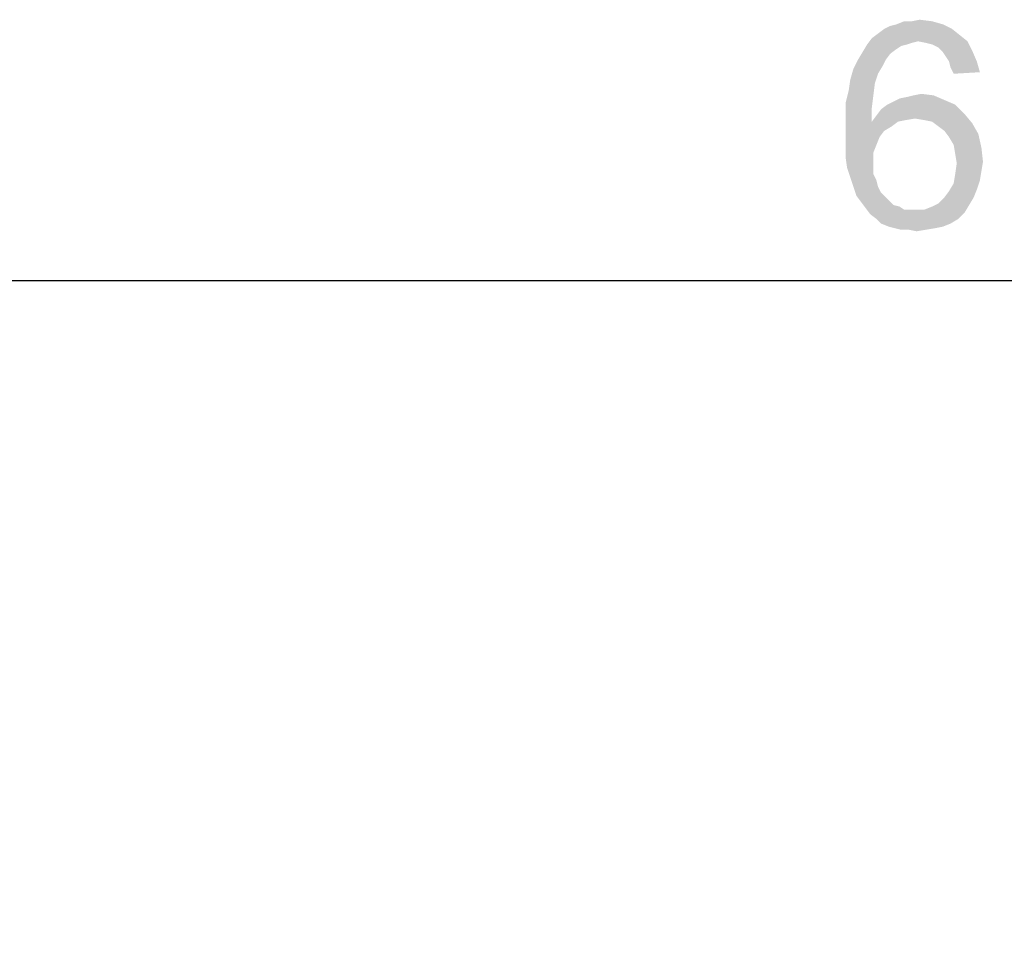
# Model space of a CAD drawing. Units: millimetres. Extents: x 0 to 1189, y 0 to 841.
# Drawn here: x 1048 to 1088, y 481 to 519 of the extents above; entities that cross this region are included whole.
import ezdxf

# ---------------------------------------------------------------- set-up
doc = ezdxf.new("R2010")
doc.units = ezdxf.units.MM
doc.header["$LTSCALE"] = 65.395
doc.layers.get('0').update_dxf_attribs({"linetype": 'CONTINUOUS'})
doc.layers.add('DEF_DRAFT_DIM', color=7, linetype='CONTINUOUS')
doc.styles.get("Standard").update_dxf_attribs({"font": 'ar_wgl__.ttf'})
doc.dimstyles.new('DIMSTYLE_1', dxfattribs={"dimtxt": 8.5, "dimasz": 0.1875, "dimexe": 0.125, "dimexo": 0.0625, "dimgap": 2.125, "dimtad": 0, "dimtih": 1, "dimtoh": 1, "dimdec": 1, "dimlfac": 5, "dimdsep": 46, "dimtxsty": 'Standard', "dimblk": 'CLOSED', "dimblk1": 'CLOSED', "dimblk2": 'CLOSED', "dimcen": 0.09, "dimazin": 2, "dimtfac": 1, "dimtofl": 0, "dimtmove": 0, "dimatfit": 3, "dimldrblk": 'CLOSED', "dimfxl": 0, "dimtolj": 1, "dimarcsym": 0})

# ---------------------------------------------------------------- blocks, each defined once
blk = doc.blocks.new('*D4')
at = {"layer": 'DEF_DRAFT_DIM', "color": 2, "linetype": 'Continuous'}
for p, q in [((1026.808, 393.411), (1026.808, 508.154)), ((1026.808, 508.029), (1096.398, 508.029)), ((1165.988, 508.029), (1096.398, 508.029)), ((1165.988, 476.691), (1165.988, 508.154))]:
    blk.add_line(p, q, dxfattribs=at)
blk = doc.blocks.new('_CLOSED')
at = {"color": 0, "linetype": 'ByBlock'}
for p, q in [((0, 0), (-1, 0.17)), ((-1, 0.17), (-1, -0.17)), ((-1, -0.17), (0, 0)), ((-1, 0), (0, 0))]:
    blk.add_line(p, q, dxfattribs=at)
blk = doc.blocks.new('_NONE')

msp = doc.modelspace()

# ---------------------------------------------------------------- linework, layer by layer
at = {"layer": 'DEF_DRAFT_DIM', "color": 2, "linetype": 'Continuous'}
for points in [[(1083.5617, 518.2758), (1083.8136, 518.4017), (1085.9543, 518.4647)], [(1083.5617, 518.2758), (1085.9543, 518.4647), (1086.3321, 518.2758)], [(1085.9543, 518.4647), (1083.8136, 518.4017), (1084.0654, 518.4647)], [(1084.695, 518.5906), (1085.5136, 518.5906), (1084.0654, 518.4647)], [(1084.695, 518.5906), (1084.0654, 518.4647), (1084.3802, 518.5906)], [(1084.0654, 518.4647), (1085.5136, 518.5906), (1085.9543, 518.4647)], [(1084.695, 518.5906), (1085.0098, 518.6536), (1085.5136, 518.5906)], [(1084.9469, 517.7721), (1082.8691, 517.6462), (1083.058, 517.898)], [(1086.6469, 518.024), (1083.058, 517.898), (1083.3098, 518.0869)], [(1084.9469, 517.7721), (1083.058, 517.898), (1086.6469, 518.024)], [(1086.3321, 518.2758), (1083.3098, 518.0869), (1083.5617, 518.2758)], [(1083.3098, 518.0869), (1086.3321, 518.2758), (1086.6469, 518.024)], [(1084.9469, 517.7721), (1086.6469, 518.024), (1086.9617, 517.7721)], [(1084.5061, 517.6462), (1084.2543, 517.5832), (1082.6802, 517.3314)], [(1084.5061, 517.6462), (1082.6802, 517.3314), (1082.8691, 517.6462)], [(1084.2543, 517.5832), (1084.0654, 517.4573), (1082.6802, 517.3314)], [(1084.9469, 517.7721), (1084.695, 517.7091), (1082.8691, 517.6462)], [(1082.8691, 517.6462), (1084.695, 517.7091), (1084.5061, 517.6462)], [(1086.9617, 517.7721), (1085.2617, 517.7091), (1084.9469, 517.7721)], [(1085.5136, 517.6462), (1085.2617, 517.7091), (1086.9617, 517.7721)], [(1085.7654, 517.5203), (1085.5136, 517.6462), (1086.9617, 517.7721)], [(1085.7654, 517.5203), (1086.9617, 517.7721), (1087.1506, 517.3943)], [(1087.1506, 517.3943), (1085.9543, 517.3314), (1085.7654, 517.5203)], [(1083.8136, 517.2684), (1082.4913, 517.0165), (1082.6802, 517.3314)], [(1082.4913, 517.0165), (1083.8136, 517.2684), (1083.6247, 517.0165)], [(1082.6802, 517.3314), (1084.0654, 517.4573), (1083.8136, 517.2684)], [(1086.0802, 517.1425), (1085.9543, 517.3314), (1087.1506, 517.3943)], [(1086.2061, 516.9536), (1086.0802, 517.1425), (1087.1506, 517.3943)], [(1086.2061, 516.9536), (1087.1506, 517.3943), (1087.3395, 516.9536)], [(1083.6247, 517.0165), (1083.4987, 516.7647), (1082.3024, 516.6388)], [(1083.6247, 517.0165), (1082.3024, 516.6388), (1082.4913, 517.0165)], [(1082.3024, 516.6388), (1083.4987, 516.7647), (1083.3098, 516.4499)], [(1087.3395, 516.9536), (1086.2691, 516.7017), (1086.2061, 516.9536)], [(1086.2691, 516.7017), (1087.3395, 516.9536), (1087.4654, 516.5128)], [(1087.4654, 516.5128), (1086.395, 516.4499), (1086.2691, 516.7017)], [(1083.3098, 516.4499), (1082.1765, 516.198), (1082.3024, 516.6388)], [(1082.1765, 516.198), (1083.3098, 516.4499), (1083.1839, 516.0721)], [(1083.1839, 516.0721), (1082.1136, 515.7573), (1082.1765, 516.198)], [(1082.1136, 515.7573), (1083.1839, 516.0721), (1083.121, 515.5684)], [(1083.121, 515.5684), (1081.9876, 515.2536), (1082.1136, 515.7573)], [(1081.9876, 515.2536), (1083.121, 515.5684), (1083.058, 515.0647)], [(1084.1913, 515.4425), (1084.5061, 515.5054), (1085.5765, 515.5684)], [(1084.1913, 515.4425), (1085.5765, 515.5684), (1086.0173, 515.3795)], [(1085.5765, 515.5684), (1084.5061, 515.5054), (1084.758, 515.5684)], [(1084.758, 515.5684), (1085.0728, 515.6314), (1085.5765, 515.5684)], [(1083.058, 515.0647), (1081.9876, 514.6869), (1081.9876, 515.2536)], [(1086.458, 515.1906), (1083.4358, 515.0017), (1083.6876, 515.1906)], [(1083.4358, 515.0017), (1086.458, 515.1906), (1086.8358, 514.8128)], [(1083.6876, 515.1906), (1083.9395, 515.3165), (1086.0173, 515.3795)], [(1083.6876, 515.1906), (1086.0173, 515.3795), (1086.458, 515.1906)], [(1086.0173, 515.3795), (1083.9395, 515.3165), (1084.1913, 515.4425)], [(1081.9876, 514.6869), (1083.058, 515.0647), (1083.058, 514.498)], [(1083.058, 514.498), (1081.9876, 514.1203), (1081.9876, 514.6869)], [(1084.821, 514.624), (1083.058, 514.498), (1083.2469, 514.7499)], [(1086.8358, 514.8128), (1083.2469, 514.7499), (1083.4358, 515.0017)], [(1084.821, 514.624), (1083.2469, 514.7499), (1086.8358, 514.8128)], [(1085.1987, 514.561), (1084.821, 514.624), (1086.8358, 514.8128)], [(1085.5136, 514.498), (1085.1987, 514.561), (1086.8358, 514.8128)], [(1085.5136, 514.498), (1086.8358, 514.8128), (1087.1506, 514.4351)], [(1084.1284, 514.498), (1083.8765, 514.3091), (1081.9876, 514.1203)], [(1083.058, 514.498), (1084.1284, 514.498), (1081.9876, 514.1203)], [(1081.9876, 514.1203), (1083.8765, 514.3091), (1083.5617, 514.1203)], [(1084.821, 514.624), (1084.4432, 514.561), (1083.058, 514.498)], [(1083.058, 514.498), (1084.4432, 514.561), (1084.1284, 514.498)], [(1087.1506, 514.4351), (1085.7654, 514.3091), (1085.5136, 514.498)], [(1086.0173, 514.1203), (1085.7654, 514.3091), (1087.1506, 514.4351)], [(1086.0173, 514.1203), (1087.1506, 514.4351), (1087.4024, 513.9943)], [(1083.5617, 514.1203), (1083.3728, 513.8684), (1081.9876, 513.5536)], [(1083.5617, 514.1203), (1081.9876, 513.5536), (1081.9876, 514.1203)], [(1087.4024, 513.9943), (1086.2061, 513.8684), (1086.0173, 514.1203)], [(1086.395, 513.5536), (1086.2061, 513.8684), (1087.4024, 513.9943)], [(1086.395, 513.5536), (1087.4024, 513.9943), (1087.5284, 513.4277)], [(1081.9876, 513.5536), (1083.3728, 513.8684), (1083.2469, 513.5536)], [(1083.2469, 513.5536), (1083.121, 513.2388), (1081.9876, 513.0499)], [(1083.2469, 513.5536), (1081.9876, 513.0499), (1081.9876, 513.5536)], [(1087.5284, 513.4277), (1086.458, 513.1758), (1086.395, 513.5536)], [(1081.9876, 513.0499), (1083.121, 513.2388), (1083.121, 512.861)], [(1086.458, 513.1758), (1087.5284, 513.4277), (1087.5913, 512.861)], [(1087.5913, 512.861), (1086.521, 512.798), (1086.458, 513.1758)], [(1083.121, 512.861), (1082.0506, 512.6091), (1081.9876, 513.0499)], [(1082.0506, 512.6091), (1083.121, 512.861), (1083.121, 512.6091)], [(1087.5284, 512.4832), (1086.458, 512.3573), (1086.521, 512.798)], [(1086.521, 512.798), (1087.5913, 512.861), (1087.5284, 512.4832)], [(1083.121, 512.6091), (1082.1765, 512.2314), (1082.0506, 512.6091)], [(1083.121, 512.6091), (1083.121, 512.3573), (1082.1765, 512.2314)], [(1082.1765, 512.2314), (1083.121, 512.3573), (1083.2469, 512.1054)], [(1087.4654, 512.1054), (1086.395, 511.9795), (1086.458, 512.3573)], [(1086.458, 512.3573), (1087.5284, 512.4832), (1087.4654, 512.1054)], [(1083.2469, 512.1054), (1082.3024, 511.8536), (1082.1765, 512.2314)], [(1082.3024, 511.8536), (1083.2469, 512.1054), (1083.3098, 511.8536)], [(1087.3395, 511.7277), (1086.2061, 511.6647), (1086.395, 511.9795)], [(1086.395, 511.9795), (1087.4654, 512.1054), (1087.3395, 511.7277)], [(1083.3098, 511.8536), (1082.4284, 511.4758), (1082.3024, 511.8536)], [(1083.3098, 511.8536), (1083.4358, 511.6017), (1082.4284, 511.4758)], [(1082.4284, 511.4758), (1083.4358, 511.6017), (1083.6247, 511.4128)], [(1083.6247, 511.4128), (1082.6173, 511.224), (1082.4284, 511.4758)], [(1086.0173, 511.4128), (1086.2061, 511.6647), (1087.3395, 511.7277)], [(1086.0173, 511.4128), (1087.3395, 511.7277), (1087.2136, 511.4128)], [(1083.6247, 511.4128), (1083.7506, 511.2869), (1082.6173, 511.224)], [(1082.6173, 511.224), (1083.7506, 511.2869), (1083.9395, 511.098)], [(1083.9395, 511.098), (1082.8061, 510.9721), (1082.6173, 511.224)], [(1083.9395, 511.098), (1084.1913, 511.0351), (1082.8061, 510.9721)], [(1085.1987, 510.9091), (1085.5136, 511.0351), (1087.0247, 511.098)], [(1085.1987, 510.9091), (1087.0247, 511.098), (1086.8358, 510.7832)], [(1087.0247, 511.098), (1085.5136, 511.0351), (1085.7654, 511.161)], [(1087.2136, 511.4128), (1085.7654, 511.161), (1086.0173, 511.4128)], [(1085.7654, 511.161), (1087.2136, 511.4128), (1087.0247, 511.098)], [(1082.8061, 510.9721), (1084.1913, 511.0351), (1084.3802, 510.9091)], [(1084.3802, 510.9091), (1082.995, 510.7203), (1082.8061, 510.9721)], [(1085.1987, 510.9091), (1086.8358, 510.7832), (1082.995, 510.7203)], [(1084.821, 510.9091), (1085.1987, 510.9091), (1082.995, 510.7203)], [(1084.6321, 510.9091), (1084.821, 510.9091), (1082.995, 510.7203)], [(1084.3802, 510.9091), (1084.6321, 510.9091), (1082.995, 510.7203)], [(1083.2469, 510.5314), (1082.995, 510.7203), (1086.8358, 510.7832)], [(1083.2469, 510.5314), (1086.8358, 510.7832), (1086.5839, 510.5314)], [(1086.5839, 510.5314), (1083.4358, 510.3425), (1083.2469, 510.5314)], [(1083.4358, 510.3425), (1086.5839, 510.5314), (1086.2691, 510.3425)], [(1086.2691, 510.3425), (1083.7506, 510.2165), (1083.4358, 510.3425)], [(1083.7506, 510.2165), (1086.2691, 510.3425), (1085.9543, 510.2165)], [(1085.9543, 510.2165), (1084.0024, 510.1536), (1083.7506, 510.2165)], [(1084.0024, 510.1536), (1085.9543, 510.2165), (1085.6395, 510.1536)], [(1085.6395, 510.1536), (1084.2543, 510.0906), (1084.0024, 510.1536)], [(1084.5691, 510.0906), (1084.2543, 510.0906), (1085.6395, 510.1536)], [(1084.5691, 510.0906), (1085.6395, 510.1536), (1085.2617, 510.0906)], [(1085.2617, 510.0906), (1084.8839, 510.0277), (1084.5691, 510.0906)]]:
    msp.add_solid(points, dxfattribs=at)

# ---------------------------------------------------------------- dimensions: what is measured, and where the dimension line sits
dim = msp.add_linear_dim(base=(1026.8082, 508.0286), p1=(1165.9882, 476.6286), p2=(1026.8082, 393.3486), angle=180, dimstyle='DIMSTYLE_1', override={"dimtad": 1, "dimtih": 0, "dimtoh": 0, "dimblk1": 'NONE', "dimblk2": 'NONE', "dimsah": 1}, dxfattribs=at)
dim.commit()
dim.dimension.update_dxf_attribs({"geometry": '*D4', "text_midpoint": (1081.5469, 508.0286), "dimtype": 160})

doc.saveas('drawing.dxf')
